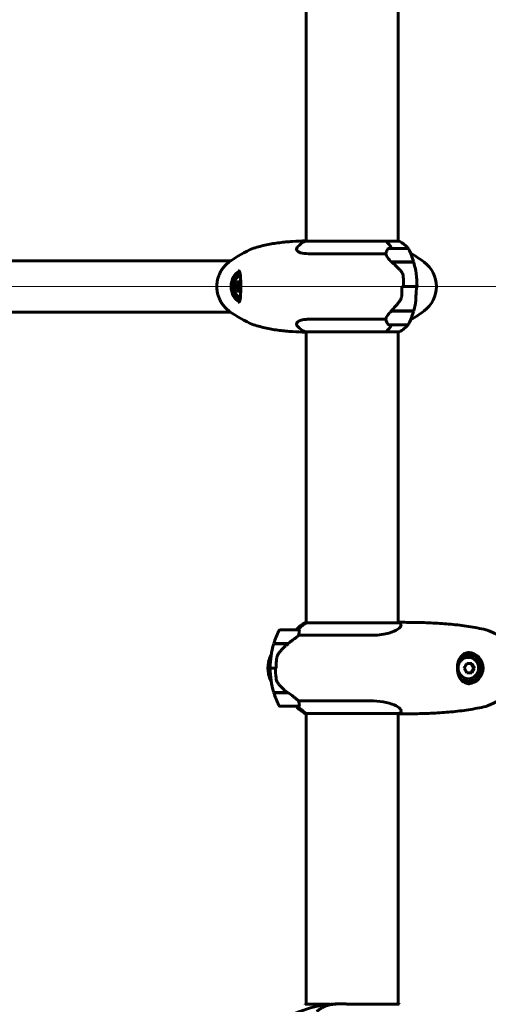
# Model space of a CAD drawing. Units: millimetres. Extents: x 4218 to 11416, y -1386 to 11664.
# Drawn here: x 6992 to 7299, y 9924 to 10570 of the extents above; entities that cross this region are included whole.
import ezdxf

# ---------------------------------------------------------------- set-up
doc = ezdxf.new("R2010")
doc.units = ezdxf.units.MM
doc.header["$LTSCALE"] = 50
doc.layers.add('Widoczne (ISO)', color=7, linetype='Continuous', lineweight=60)
doc.layers.add('Wymiar (ISO)', color=7, linetype='Continuous', lineweight=18, true_color=0x00803f)
doc.styles.add('Tekst etykiety (ISO)', font='tahoma.ttf')
doc.dimstyles.new('Domyślne (ISO)', dxfattribs={"dimscale": 50, "dimtxt": 3.5, "dimasz": 2.5, "dimexe": 3.175, "dimexo": 0, "dimgap": 0.762, "dimtad": 1, "dimtoh": 1, "dimdec": 0, "dimrnd": 1e-08, "dimzin": 0, "dimtxsty": 'Tekst etykiety (ISO)', "dimcen": 0.09, "dimdle": 10, "dimclrd": 256, "dimclre": 256, "dimclrt": 256, "dimadec": 0, "dimazin": 0, "dimtfac": 0.714286, "dimtdec": 0, "dimtmove": 0, "dimatfit": 3, "dimfxl": 0, "dimtolj": 1, "dimtzin": 0, "dimlwd": -1, "dimlwe": -1, "dimarcsym": 0})

# ---------------------------------------------------------------- blocks, each defined once
blk = doc.blocks.new('*D6')
at = {"layer": 'Defpoints', "color": 0, "transparency": 16777216}
for p in [(6447.32, 10394.71), (9744.6, 10394.71), (8429.21, 8894.81)]:
    blk.add_point(p, dxfattribs=at)
at = {"layer": 'Wymiar (ISO)', "transparency": 16777216}
for p, q in [((6447.32, 10394.71), (9903.35, 10394.71)), ((9744.6, 9019.81), (9744.6, 10269.71)), ((8429.21, 8894.81), (9903.35, 8894.81))]:
    blk.add_line(p, q, dxfattribs=at)
for points in [[(9723.76, 10269.71), (9765.43, 10269.71), (9744.6, 10394.71)], [(9723.76, 9019.81), (9765.43, 9019.81), (9744.6, 8894.81)]]:
    blk.add_solid(points, dxfattribs=at)
at = {"layer": 'Wymiar (ISO)', "transparency": 16777216, "insert": (9524.33, 9644.76), "char_height": 175, "attachment_point": 2, "rotation": 90, "style": 'Tekst etykiety (ISO)'}
blk.add_mtext('\\A1;1500', dxfattribs=at)

msp = doc.modelspace()

# ---------------------------------------------------------------- linework, layer by layer
at = {"layer": 'Widoczne (ISO)'}
for p, q in [((7179.48, 11198.63), (7179.48, 10424.43)), ((7239.78, 11198.63), (7239.78, 10424.43)), ((7231.34, 10424.43), (7178.93, 10424.43)), ((7240.33, 10424.43), (7231.34, 10424.43)), ((7245.79, 10419.71), (7233.79, 10419.71)), ((7181.05, 10416.19), (7231.71, 10416.19)), ((7248.01, 10416.19), (7248.29, 10416.19)), ((7130, 10411.56), (6572.96, 10411.56)), ((7235.36, 10410.91), (7249.9, 10410.91)), ((7235.52, 10410.77), (7235.52, 10410.91)), ((7235.59, 10410.71), (7249.96, 10410.71)), ((7235.75, 10410.91), (7235.75, 10410.71)), ((7236.17, 10410.91), (7236.17, 10410.71)), ((7236.98, 10410.71), (7236.98, 10410.91)), ((7237.13, 10410.91), (7237.13, 10410.71)), ((7237.92, 10410.91), (7237.92, 10410.71)), ((7238.93, 10410.71), (7238.93, 10410.91)), ((7238.98, 10410.91), (7238.98, 10410.71)), ((7239.98, 10410.91), (7239.98, 10410.71)), ((7239.99, 10410.91), (7239.99, 10410.71)), ((7241.03, 10410.71), (7241.03, 10410.91)), ((7241.9, 10410.91), (7241.9, 10410.71)), ((7242.02, 10410.91), (7242.02, 10410.71)), ((7242.91, 10410.71), (7242.91, 10410.91)), ((7243.46, 10410.91), (7243.46, 10410.71)), ((7243.67, 10410.91), (7243.67, 10410.71)), ((7244.26, 10410.71), (7244.26, 10410.91)), ((7244.38, 10410.91), (7244.38, 10410.71)), ((7244.65, 10410.91), (7244.65, 10410.71)), ((7244.82, 10410.71), (7244.82, 10410.91)), ((7132.68, 10394.71), (7134.43, 10394.71)), ((7136.35, 10397.71), (7133.9, 10397.71)), ((7135.66, 10397.71), (7134.43, 10394.71)), ((7134.43, 10394.71), (7135.66, 10391.71)), ((7243.37, 10394.71), (7242.14, 10394.71)), ((7251.76, 10394.71), (7243.37, 10394.71)), ((7243.37, 10394.71), (7251.76, 10394.71)), ((7251.76, 10394.71), (7252.98, 10394.71)), ((7133.9, 10391.71), (7136.35, 10391.71)), ((7130, 10377.86), (6572.96, 10377.86)), ((7231.71, 10373.22), (7181.05, 10373.22)), ((7235.36, 10378.51), (7234.6, 10378.51)), ((7234.79, 10378.51), (7234.79, 10378.55)), ((7249.96, 10378.71), (7234.95, 10378.71)), ((7235.05, 10378.71), (7235.05, 10378.51)), ((7249.9, 10378.51), (7235.36, 10378.51)), ((7235.52, 10378.51), (7235.52, 10378.71)), ((7235.75, 10378.71), (7235.75, 10378.51)), ((7236.17, 10378.71), (7236.17, 10378.51)), ((7236.98, 10378.51), (7236.98, 10378.71)), ((7237.13, 10378.71), (7237.13, 10378.51)), ((7237.92, 10378.71), (7237.92, 10378.51)), ((7238.93, 10378.51), (7238.93, 10378.71)), ((7238.98, 10378.71), (7238.98, 10378.51)), ((7239.98, 10378.71), (7239.98, 10378.51)), ((7239.99, 10378.71), (7239.99, 10378.51)), ((7241.03, 10378.51), (7241.03, 10378.71)), ((7241.9, 10378.71), (7241.9, 10378.51)), ((7242.02, 10378.71), (7242.02, 10378.51)), ((7242.91, 10378.51), (7242.91, 10378.71)), ((7243.46, 10378.71), (7243.46, 10378.51)), ((7243.67, 10378.71), (7243.67, 10378.51)), ((7244.26, 10378.51), (7244.26, 10378.71)), ((7244.38, 10378.71), (7244.38, 10378.51)), ((7244.65, 10378.71), (7244.65, 10378.51)), ((7244.82, 10378.51), (7244.82, 10378.71)), ((7248.29, 10373.22), (7248.01, 10373.22)), ((7233.79, 10369.71), (7245.79, 10369.71)), ((7178.93, 10364.98), (7231.34, 10364.98)), ((7179.48, 10364.98), (7179.48, 10174.43)), ((7231.34, 10364.98), (7240.33, 10364.98)), ((7239.78, 10364.98), (7239.78, 10174.43)), ((7179.97, 10174.43), (7178.93, 10174.43)), ((7240.33, 10174.43), (7179.97, 10174.43)), ((7174.43, 10169.71), (7162.43, 10169.71)), ((7158.26, 10160.71), (7167.82, 10160.71)), ((7158.32, 10160.91), (7167.72, 10160.91)), ((7167.72, 10160.91), (7168.13, 10160.91)), ((7174.63, 10166.19), (7221.36, 10166.19)), ((7288.07, 10147.71), (7284.72, 10147.71)), ((7285.52, 10153.46), (7285.78, 10153.46)), ((7289.1, 10144.71), (7287.43, 10147.71)), ((7155.93, 10144.71), (7155.82, 10144.71)), ((7155.93, 10144.71), (7159.34, 10144.71)), ((7159.34, 10144.71), (7155.93, 10144.71)), ((7159.34, 10144.71), (7159.79, 10144.71)), ((7284.72, 10141.71), (7288.07, 10141.71)), ((7287.43, 10141.71), (7289.1, 10144.71)), ((7289.74, 10144.71), (7289.1, 10144.71)), ((7285.52, 10135.96), (7285.78, 10135.96)), ((7167.44, 10128.71), (7158.26, 10128.71)), ((7167.72, 10128.51), (7158.32, 10128.51)), ((7221.36, 10123.22), (7174.63, 10123.22)), ((7162.43, 10119.71), (7174.43, 10119.71)), ((7178.93, 10114.98), (7179.97, 10114.98)), ((7179.48, 10114.98), (7179.48, 9924.43)), ((7179.97, 10114.98), (7240.33, 10114.98)), ((7239.78, 10114.98), (7239.78, 9924.43)), ((7194.99, 9924.43), (7178.93, 9924.43)), ((7240.33, 9924.43), (7208.78, 9924.43))]:
    msp.add_line(p, q, dxfattribs=at)
for centre, radius, start, end in [((7170.85, 10354.71), 70, 111.70861, 126.8699), ((7185.72, 10410), 16, 115.98281, 137.24459), ((7178.93, 10423.93), 0.5, 90, 115.98281), ((7283.4, 10394.71), 56.11, 154.18518, 155.46881), ((7233.79, 10418.71), 1, 90, 154.18518), ((7240.33, 10423.93), 0.5, 64.01719, 90), ((7233.54, 10410), 16, 36.32904, 64.01719), ((7245.79, 10418.71), 1, 25.81482, 90), ((7196.17, 10394.71), 56.11, 16.78014, 25.81482), ((7233.54, 10410), 16, 22.78424, 34.42275), ((7214.83, 10354.71), 70, 53.1301, 61.44426), ((7140.85, 10394.71), 20, 126.8699, 146.29647), ((7196.17, 10394.71), 56.11, 10.21203, 16.56696), ((7244.83, 10394.71), 20, 306.8699, 53.1301), ((7141.51, 10394.71), 9.67, 167.24413, 192.75587), ((7140.85, 10394.71), 20, 213.70353, 233.1301), ((7196.17, 10394.71), 56.11, 343.43304, 347.62905), ((7170.85, 10434.71), 70, 233.1301, 248.29139), ((7196.17, 10394.71), 56.11, 334.18518, 343.21986), ((7233.54, 10379.42), 16, 325.57725, 337.21576), ((7214.83, 10434.71), 70, 298.55574, 306.8699), ((7185.72, 10379.42), 16, 222.75541, 244.01719), ((7283.4, 10394.71), 56.11, 204.53119, 205.81482), ((7233.79, 10370.71), 1, 205.81482, 270), ((7233.54, 10379.42), 16, 295.98281, 323.67096), ((7245.79, 10370.71), 1, 270, 334.18518), ((7178.93, 10365.48), 0.5, 244.01719, 270), ((7240.33, 10365.48), 0.5, 270, 295.98281), ((7185.72, 10160), 16, 115.98281, 142.62928), ((7178.93, 10173.93), 0.5, 90, 115.98281), ((7240.33, 10173.93), 0.5, 64.01719, 90), ((7233.54, 10160), 16, 63.74352, 64.01719), ((7212.04, 10144.71), 56.11, 154.18518, 163.21986), ((7162.43, 10168.71), 1, 90, 154.18518), ((7174.43, 10168.71), 1, 75.55004, 90), ((7271.75, 10104.71), 70, 56.89565, 67.20043), ((7212.04, 10144.71), 56.11, 163.43304, 180), ((7204.43, 10104.71), 70, 126.59619, 126.8699), ((7174.43, 10144.71), 20, 152.42136, 177.03777), ((7174.43, 10144.71), 20, 182.96223, 207.57864), ((7212.04, 10144.71), 56.11, 180, 196.56696), ((7212.04, 10144.71), 56.11, 196.78014, 205.81482), ((7204.43, 10184.71), 70, 233.1301, 233.40381), ((7271.75, 10184.71), 70, 292.79957, 303.10435), ((7162.43, 10120.71), 1, 205.81482, 270), ((7185.72, 10129.42), 16, 217.37072, 244.01719), ((7174.43, 10120.71), 1, 270, 284.44996), ((7178.93, 10115.48), 0.5, 244.01719, 270), ((7240.33, 10115.48), 0.5, 270, 295.98281), ((7233.54, 10129.42), 16, 295.98281, 296.25648), ((7201.22, 9854.71), 70, 90.05042, 125.69417), ((7178.93, 9923.93), 0.5, 90, 115.98281), ((7201.2, 9924.21), 0.5, 80.91162, 90.01691), ((7202.17, 9924.21), 0.5, 89.98323, 90.01684), ((7240.33, 9923.93), 0.5, 64.01719, 90)]:
    msp.add_arc(centre, radius, start, end, dxfattribs=at)
for centre, major_axis, ratio, start_param, end_param in [((7231.34, 10423.93), (0, 0.5), 0.707107, 5.8297, 6.283185), ((7231.34, 10423.93), (0, 0.5), 0.707107, 5.8297, 6.283185), ((7226.53, 10410), (0, -16), 0.707107, 2.223038, 2.688107), ((7226.53, 10410), (0, -16), 0.707107, 2.223038, 2.688107), ((7137.5, 10394.71), (0, 10.25), 0.707107, 0.257078, 2.884511), ((7136.8, 10394.71), (0, 8.75), 0.707107, 0.103941, 3.037657), ((7136.8, 10394.71), (0, 7), 0.707107, 0.08032, 1.260952), ((7136.8, 10394.71), (0, -7), 0.707107, 5.022234, 6.202863), ((7139.67, 10396.21), (5.81, 7.12), 0.612372, 1.844825, 2.224062), ((7139.67, 10393.21), (-5.81, 7.12), 0.612372, 0.91753, 1.296767), ((7143.35, 10396.21), (5.81, -7.12), 0.612372, 4.059123, 4.150768), ((7143.35, 10393.21), (-5.81, -7.12), 0.612372, 5.27401, 5.365655), ((7244.2, 10379.38), (-12.68, -7.36), 0.336637, 5.313061, 5.340802), ((7226.53, 10379.42), (0, 16), 0.707107, 3.595078, 4.060147), ((7226.53, 10379.42), (0, 16), 0.707107, 3.595078, 4.060147), ((7231.34, 10365.48), (0, -0.5), 0.707107, 0, 0.453486), ((7231.34, 10365.48), (0, -0.5), 0.707107, 0, 0.453486), ((7186.53, 10160), (0, -16), 0.965926, 3.595078, 4.060147), ((7186.53, 10160), (0, -16), 0.965926, 3.595078, 4.060147), ((7179.97, 10173.93), (0, 0.5), 0.965926, 0, 0.453486), ((7179.97, 10173.93), (0, 0.5), 0.965926, 0, 0.453486), ((7165.47, 10160.26), (12.29, 8.75), 0.066798, 4.857639, 4.879931), ((7285.78, 10144.71), (0, -8.75), 0.965926, 5.595182, 10.112773), ((7285.52, 10144.71), (0, -10.25), 0.965926, 0.050202, 3.091338), ((7285.52, 10144.71), (0, 8.75), 0.965926, 0, 0.605593), ((7285.52, 10144.71), (0, 9.25), 0.965926, 0.363508, 0.433732), ((7281.66, 10155.22), (0, -2), 0.965926, 0.363508, 0.772844), ((7281.55, 10146.21), (4.71, 7.89), 0.224144, 4.655952, 5.035189), ((7286.57, 10146.21), (4.71, -7.89), 0.224144, 1.247996, 1.627233), ((7281.55, 10143.21), (-4.71, 7.89), 0.224144, 4.389589, 4.768826), ((7286.57, 10143.21), (-4.71, -7.89), 0.224144, 1.514359, 1.893596), ((7285.52, 10144.71), (0, -8.75), 0.965926, 5.677561, 6.283185), ((7285.52, 10144.71), (0, -9.25), 0.965926, 5.849454, 5.919677), ((7281.66, 10134.19), (0, 2), 0.965926, 5.510341, 5.919677), ((7186.53, 10129.42), (0, 16), 0.965926, 2.223038, 2.688107), ((7186.53, 10129.42), (0, 16), 0.965926, 2.223038, 2.688107), ((7179.97, 10115.48), (0, -0.5), 0.965926, 5.8297, 6.283185), ((7179.97, 10115.48), (0, -0.5), 0.965926, 5.8297, 6.283185)]:
    msp.add_ellipse(centre, major_axis=major_axis, ratio=ratio, start_param=start_param, end_param=end_param, dxfattribs=at)
msp.add_ellipse((7285.78, 10144.71), major_axis=(0, -7), ratio=0.965926, dxfattribs=at)
for points, knots in [([(7145.09, 10419.79), (7145.08, 10419.79), (7145.07, 10419.79), (7145.05, 10419.78), (7145.05, 10419.78), (7145.03, 10419.77), (7145.02, 10419.77), (7145, 10419.76), (7144.99, 10419.76), (7144.97, 10419.75), (7144.96, 10419.75), (7144.95, 10419.74)], [7.40111964, 7.40111964, 7.40111964, 7.40111964, 7.40424979, 7.40424979, 7.40737994, 7.40737994, 7.41051009, 7.41051009, 7.41364024, 7.41364024, 7.41677039, 7.41677039, 7.41677039, 7.41677039]), ([(7145.09, 10419.79), (7146.48, 10420.24), (7147.88, 10420.64), (7150.68, 10421.38), (7152.08, 10421.71), (7154.89, 10422.3), (7156.31, 10422.57), (7159.13, 10423.04), (7160.55, 10423.25), (7163.39, 10423.61), (7164.81, 10423.77), (7167.65, 10424.03), (7169.08, 10424.15), (7173.35, 10424.43), (7176.2, 10424.55), (7179.19, 10424.62), (7179.33, 10424.62), (7179.48, 10424.62)], [-6.00519, -6.00519, -6.00519, -6.00519, -5.404671, -5.404671, -4.804152, -4.804152, -4.203633, -4.203633, -3.603114, -3.603114, -3.002595, -3.002595, -2.402076, -2.402076, -1.201038, -1.201038, -1.140216, -1.140216, -1.140216, -1.140216]), ([(7181.05, 10416.19), (7178.9, 10416.19), (7177.12, 10416.41), (7174.31, 10417.3), (7173.43, 10418.01), (7173.09, 10419.48), (7173.34, 10420.18), (7173.97, 10420.86)], [0.155968, 0.155968, 0.155968, 0.155968, 1.115261, 1.115261, 2.198537, 2.198537, 3.024684, 3.024684, 3.024684, 3.024684]), ([(7231.71, 10416.19), (7231.86, 10416.7), (7232.01, 10417.17), (7232.24, 10417.75), (7232.29, 10417.88), (7232.35, 10418)], [0.0001663, 0.0001663, 0.0001663, 0.0001663, 0.190884, 0.190884, 0.2492772, 0.2492772, 0.2492772, 0.2492772]), ([(7235.59, 10410.71), (7234.53, 10411.63), (7233.64, 10412.56), (7232.6, 10413.92), (7232.31, 10414.38), (7231.85, 10415.32), (7231.72, 10415.78), (7231.71, 10416.19)], [0, 0, 0, 0, 0.481827, 0.481827, 0.74882, 0.74882, 1.050013, 1.050013, 1.050013, 1.050013]), ([(7124.21, 10405.8), (7123.78, 10405.17), (7123.4, 10404.5), (7122.7, 10403.12), (7122.38, 10402.4), (7121.85, 10400.92), (7121.63, 10400.17), (7121.27, 10398.65), (7121.13, 10397.86), (7120.95, 10396.29), (7120.9, 10395.49), (7120.9, 10393.9), (7120.95, 10393.11), (7121.13, 10391.55), (7121.27, 10390.76), (7121.63, 10389.23), (7121.86, 10388.47), (7122.39, 10387), (7122.7, 10386.29), (7123.4, 10384.91), (7123.78, 10384.25), (7124.21, 10383.61)], [0.694071, 0.694071, 0.694071, 0.694071, 0.919083, 0.919083, 1.144095, 1.144095, 1.369107, 1.369107, 1.59412, 1.59412, 1.819132, 1.819132, 2.044144, 2.044144, 2.269157, 2.269157, 2.494169, 2.494169, 2.719181, 2.719181, 2.944194, 2.944194, 2.944194, 2.944194]), ([(7241.29, 10405.14), (7240.82, 10405.65), (7240.34, 10406.16), (7238.34, 10408.22), (7236.88, 10409.58), (7235.59, 10410.71)], [0.5724832, 0.5724832, 0.5724832, 0.5724832, 0.6422282, 0.6422282, 0.8608733, 0.8608733, 0.8608733, 0.8608733]), ([(7134.96, 10404.96), (7135.12, 10404.96), (7135.24, 10404.93), (7135.44, 10404.83), (7135.52, 10404.77), (7135.67, 10404.62), (7135.73, 10404.54), (7135.89, 10404.26), (7135.98, 10404.03), (7136.15, 10403.47), (7136.22, 10403.13), (7136.33, 10402.37), (7136.38, 10401.94), (7136.45, 10401.04), (7136.48, 10400.56), (7136.51, 10399.59), (7136.53, 10399.12), (7136.55, 10398.18), (7136.55, 10397.72), (7136.56, 10396.81), (7136.57, 10396.37), (7136.57, 10395.51), (7136.57, 10395.09), (7136.57, 10394.26), (7136.57, 10393.84), (7136.57, 10393.01), (7136.56, 10392.6), (7136.56, 10391.77), (7136.55, 10391.36), (7136.53, 10390.52), (7136.52, 10390.1), (7136.49, 10389.25), (7136.47, 10388.83), (7136.42, 10387.99), (7136.39, 10387.58), (7136.3, 10386.8), (7136.25, 10386.43), (7136.11, 10385.78), (7136.02, 10385.49), (7135.83, 10385.04), (7135.73, 10384.87), (7135.53, 10384.65), (7135.44, 10384.58), (7135.23, 10384.48), (7135.12, 10384.46), (7134.96, 10384.46)], [-0.037822, -0.037822, -0.037822, -0.037822, 0.138634, 0.138634, 0.291789, 0.291789, 0.406443, 0.406443, 0.608954, 0.608954, 0.811895, 0.811895, 1.015213, 1.015213, 1.203008, 1.203008, 1.366026, 1.366026, 1.509856, 1.509856, 1.638511, 1.638511, 1.759766, 1.759766, 1.878809, 1.878809, 1.999911, 1.999911, 2.129532, 2.129532, 2.270686, 2.270686, 2.429369, 2.429369, 2.608696, 2.608696, 2.806563, 2.806563, 3.012567, 3.012567, 3.211912, 3.211912, 3.3815, 3.3815, 3.551088, 3.551088, 3.551088, 3.551088]), ([(7241.29, 10405.14), (7241.79, 10404.59), (7242.23, 10403.98), (7242.89, 10402.62), (7243.08, 10401.89), (7243.14, 10401.11)], [0, 0, 0, 0, 0.2223532, 0.2223532, 0.4551306, 0.4551306, 0.4551306, 0.4551306]), ([(7251.4, 10404.66), (7251.4, 10404.62), (7251.41, 10404.58), (7251.42, 10404.51), (7251.43, 10404.48), (7251.44, 10404.4), (7251.45, 10404.37), (7251.46, 10404.3), (7251.46, 10404.26), (7251.47, 10404.19), (7251.48, 10404.15), (7251.48, 10404.11)], [0.80468784, 0.80468784, 0.80468784, 0.80468784, 0.81887373, 0.81887373, 0.83305963, 0.83305963, 0.84724552, 0.84724552, 0.86143142, 0.86143142, 0.87561731, 0.87561731, 0.87561731, 0.87561731]), ([(7251.48, 10404.11), (7251.51, 10403.9), (7251.54, 10403.67), (7251.6, 10403.2), (7251.62, 10402.96), (7251.67, 10402.46), (7251.7, 10402.2), (7251.75, 10401.67), (7251.77, 10401.4), (7251.82, 10400.85), (7251.85, 10400.57), (7251.87, 10400.3)], [0, 0, 0, 0, 0.0831461, 0.0831461, 0.1662923, 0.1662923, 0.2494384, 0.2494384, 0.3325845, 0.3325845, 0.4157306, 0.4157306, 0.4157306, 0.4157306]), ([(7251.87, 10400.3), (7251.91, 10399.93), (7251.94, 10399.56), (7251.99, 10398.81), (7252.02, 10398.44), (7252.06, 10397.7), (7252.08, 10397.32), (7252.1, 10396.58), (7252.11, 10396.2), (7252.13, 10395.45), (7252.13, 10395.08), (7252.13, 10394.71)], [-1.2620829, -1.2620829, -1.2620829, -1.2620829, -1.1493558, -1.1493558, -1.0366287, -1.0366287, -0.9239015, -0.9239015, -0.8111744, -0.8111744, -0.6984473, -0.6984473, -0.6984473, -0.6984473]), ([(7242.13, 10389.04), (7242.15, 10389.42), (7242.17, 10389.79), (7242.2, 10390.55), (7242.22, 10390.92), (7242.24, 10391.68), (7242.25, 10392.06), (7242.27, 10392.81), (7242.28, 10393.19), (7242.29, 10393.95), (7242.29, 10394.33), (7242.29, 10394.71)], [-1.2620829, -1.2620829, -1.2620829, -1.2620829, -1.1493558, -1.1493558, -1.0366287, -1.0366287, -0.9239015, -0.9239015, -0.8111744, -0.8111744, -0.6984473, -0.6984473, -0.6984473, -0.6984473]), ([(7240.61, 10384.93), (7240.79, 10385.16), (7240.95, 10385.41), (7241.26, 10385.92), (7241.39, 10386.18), (7241.63, 10386.73), (7241.74, 10387.01), (7241.91, 10387.58), (7241.97, 10387.87), (7242.08, 10388.45), (7242.11, 10388.75), (7242.13, 10389.04)], [0, 0, 0, 0, 0.0831461, 0.0831461, 0.1662923, 0.1662923, 0.2494384, 0.2494384, 0.3325845, 0.3325845, 0.4157306, 0.4157306, 0.4157306, 0.4157306]), ([(7251.21, 10384.28), (7251.25, 10384.82), (7251.26, 10385.43), (7251.32, 10386.8), (7251.37, 10387.53), (7251.45, 10388.3)], [0, 0, 0, 0, 0.2223532, 0.2223532, 0.4551306, 0.4551306, 0.4551306, 0.4551306]), ([(7234.99, 10378.74), (7235.36, 10379.08), (7235.73, 10379.44), (7236.49, 10380.2), (7236.87, 10380.59), (7237.64, 10381.39), (7238.02, 10381.81), (7238.78, 10382.66), (7239.16, 10383.1), (7239.9, 10384), (7240.26, 10384.46), (7240.61, 10384.93)], [0, 0, 0, 0, 0.1751235, 0.1751235, 0.3502469, 0.3502469, 0.5253704, 0.5253704, 0.7004938, 0.7004938, 0.8756173, 0.8756173, 0.8756173, 0.8756173]), ([(7251.21, 10384.28), (7251.17, 10383.76), (7251.1, 10383.25), (7250.99, 10382.73), (7250.99, 10382.71), (7250.98, 10382.69)], [0.57248324, 0.57248324, 0.57248324, 0.57248324, 0.64222819, 0.64222819, 0.64545031, 0.64545031, 0.64545031, 0.64545031]), ([(7173.97, 10368.55), (7173.52, 10369.04), (7173.28, 10369.51), (7173.08, 10370.87), (7173.68, 10371.69), (7175.73, 10372.61), (7176.72, 10372.87), (7178.84, 10373.16), (7179.89, 10373.22), (7181.05, 10373.22)], [2.77524, 2.77524, 2.77524, 2.77524, 3.44936, 3.44936, 4.840595, 4.840595, 5.656639, 5.656639, 6.296646, 6.296646, 6.296646, 6.296646]), ([(7231.71, 10373.22), (7231.72, 10373.42), (7231.75, 10373.62), (7232, 10374.57), (7232.5, 10375.4), (7233.79, 10377), (7234.52, 10377.75), (7235.36, 10378.51)], [-2.553905, -2.553905, -2.553905, -2.553905, -2.410923, -2.410923, -1.933986, -1.933986, -1.54469, -1.54469, -1.54469, -1.54469]), ([(7232.35, 10371.41), (7232.35, 10371.42), (7232.34, 10371.43), (7232.1, 10371.97), (7231.9, 10372.57), (7231.71, 10373.22)], [0.1980922, 0.1980922, 0.1980922, 0.1980922, 0.2028161, 0.2028161, 0.4461333, 0.4461333, 0.4461333, 0.4461333]), ([(7144.95, 10369.67), (7144.96, 10369.67), (7144.97, 10369.66), (7144.99, 10369.66), (7145, 10369.65), (7145.02, 10369.65), (7145.03, 10369.64), (7145.05, 10369.64), (7145.05, 10369.63), (7145.07, 10369.63), (7145.08, 10369.62), (7145.09, 10369.62)], [1.81919587, 1.81919587, 1.81919587, 1.81919587, 1.82232603, 1.82232603, 1.82545618, 1.82545618, 1.82858633, 1.82858633, 1.83171648, 1.83171648, 1.83484663, 1.83484663, 1.83484663, 1.83484663]), ([(7179.48, 10364.79), (7179.33, 10364.79), (7179.19, 10364.8), (7176.2, 10364.87), (7173.35, 10364.98), (7169.08, 10365.27), (7167.65, 10365.38), (7164.81, 10365.65), (7163.39, 10365.8), (7160.55, 10366.17), (7159.13, 10366.37), (7156.31, 10366.85), (7154.89, 10367.11), (7152.08, 10367.71), (7150.68, 10368.04), (7147.88, 10368.77), (7146.48, 10369.18), (7145.09, 10369.62)], [-4.864973, -4.864973, -4.864973, -4.864973, -4.804152, -4.804152, -3.603114, -3.603114, -3.002595, -3.002595, -2.402076, -2.402076, -1.801557, -1.801557, -1.201038, -1.201038, -0.600519, -0.600519, 0, 0, 0, 0]), ([(7240.62, 10174.34), (7240.95, 10174.18), (7241.22, 10173.96), (7241.69, 10173.32), (7241.76, 10172.84), (7241.22, 10171.35), (7240.1, 10170.34), (7236.76, 10168.55), (7234.43, 10167.73), (7229.9, 10166.8), (7228.07, 10166.54), (7224.59, 10166.26), (7223, 10166.19), (7221.36, 10166.19)], [0.814253, 0.814253, 0.814253, 0.814253, 1.335665, 1.335665, 2.108644, 2.108644, 3.44936, 3.44936, 4.840595, 4.840595, 5.656639, 5.656639, 6.296646, 6.296646, 6.296646, 6.296646]), ([(7239.78, 10174.71), (7243.52, 10174.71), (7247.28, 10174.68), (7254.93, 10174.55), (7258.82, 10174.43), (7264.65, 10174.15), (7266.59, 10174.04), (7270.47, 10173.77), (7272.4, 10173.61), (7276.27, 10173.25), (7278.2, 10173.04), (7282.06, 10172.57), (7283.98, 10172.31), (7287.82, 10171.71), (7289.73, 10171.38), (7293.54, 10170.65), (7295.44, 10170.25), (7297.33, 10169.8)], [-5.96685, -5.96685, -5.96685, -5.96685, -4.804152, -4.804152, -3.603114, -3.603114, -3.002595, -3.002595, -2.402076, -2.402076, -1.801557, -1.801557, -1.201038, -1.201038, -0.600519, -0.600519, 0, 0, 0, 0]), ([(7175, 10169.14), (7174.98, 10168.81), (7174.93, 10168.42), (7174.79, 10167.44), (7174.71, 10166.84), (7174.63, 10166.19)], [0, 0, 0, 0, 0.2028161, 0.2028161, 0.4461333, 0.4461333, 0.4461333, 0.4461333]), ([(7174.68, 10169.68), (7174.73, 10169.66), (7174.77, 10169.65), (7174.88, 10169.58), (7174.93, 10169.53), (7174.99, 10169.37), (7175.01, 10169.27), (7175, 10169.14)], [0.180545, 0.180545, 0.180545, 0.180545, 0.2434802, 0.2434802, 0.344433, 0.344433, 0.4329441, 0.4329441, 0.4329441, 0.4329441]), ([(7298.88, 10169.24), (7298.78, 10169.28), (7298.68, 10169.32), (7298.49, 10169.4), (7298.39, 10169.44), (7298.19, 10169.52), (7298.09, 10169.56), (7297.89, 10169.63), (7297.78, 10169.67), (7297.57, 10169.74), (7297.46, 10169.77), (7297.33, 10169.8)], [1.6737081, 1.6737081, 1.6737081, 1.6737081, 1.7059358, 1.7059358, 1.7381635, 1.7381635, 1.7703912, 1.7703912, 1.8026189, 1.8026189, 1.8348466, 1.8348466, 1.8348466, 1.8348466]), ([(7167.83, 10160.71), (7167.35, 10160.37), (7166.89, 10160), (7165.97, 10159.25), (7165.52, 10158.85), (7164.64, 10158.04), (7164.22, 10157.62), (7163.41, 10156.76), (7163.01, 10156.32), (7162.26, 10155.41), (7161.9, 10154.95), (7161.56, 10154.48)], [0, 0, 0, 0, 0.1751235, 0.1751235, 0.3502469, 0.3502469, 0.5253704, 0.5253704, 0.7004938, 0.7004938, 0.8756173, 0.8756173, 0.8756173, 0.8756173]), ([(7174.63, 10166.19), (7174.42, 10166), (7174.17, 10165.79), (7173.04, 10164.85), (7171.96, 10164.01), (7169.81, 10162.41), (7168.78, 10161.66), (7167.72, 10160.91)], [-2.553905, -2.553905, -2.553905, -2.553905, -2.410923, -2.410923, -1.933986, -1.933986, -1.54469, -1.54469, -1.54469, -1.54469]), ([(7161.56, 10154.48), (7161.39, 10154.24), (7161.23, 10154), (7160.94, 10153.49), (7160.81, 10153.23), (7160.58, 10152.68), (7160.47, 10152.41), (7160.3, 10151.84), (7160.23, 10151.56), (7160.12, 10150.98), (7160.07, 10150.68), (7160.05, 10150.39)], [0, 0, 0, 0, 0.0831461, 0.0831461, 0.1662923, 0.1662923, 0.2494384, 0.2494384, 0.3325845, 0.3325845, 0.4157306, 0.4157306, 0.4157306, 0.4157306]), ([(7286.45, 10134.46), (7286.02, 10134.46), (7285.6, 10134.5), (7284.75, 10134.65), (7284.31, 10134.78), (7283.42, 10135.14), (7282.98, 10135.38), (7282.34, 10135.83), (7282.13, 10136), (7281.71, 10136.36), (7281.51, 10136.56), (7280.95, 10137.17), (7280.61, 10137.62), (7280.04, 10138.56), (7279.79, 10139.04), (7279.39, 10139.99), (7279.23, 10140.45), (7278.98, 10141.35), (7278.87, 10141.79), (7278.72, 10142.65), (7278.67, 10143.07), (7278.6, 10143.89), (7278.58, 10144.29), (7278.58, 10145.08), (7278.6, 10145.47), (7278.66, 10146.26), (7278.71, 10146.65), (7278.84, 10147.43), (7278.92, 10147.83), (7279.13, 10148.62), (7279.26, 10149.03), (7279.56, 10149.84), (7279.73, 10150.24), (7280.15, 10151.06), (7280.4, 10151.46), (7280.97, 10152.26), (7281.3, 10152.65), (7282.04, 10153.37), (7282.47, 10153.7), (7283.15, 10154.12), (7283.39, 10154.24), (7284.05, 10154.55), (7284.5, 10154.7), (7285.44, 10154.9), (7285.94, 10154.96), (7286.45, 10154.96)], [-0.037822, -0.037822, -0.037822, -0.037822, 0.132493, 0.132493, 0.326387, 0.326387, 0.548776, 0.548776, 0.667801, 0.667801, 0.784854, 0.784854, 1.009133, 1.009133, 1.203915, 1.203915, 1.367245, 1.367245, 1.509347, 1.509347, 1.635695, 1.635695, 1.754389, 1.754389, 1.870749, 1.870749, 1.988861, 1.988861, 2.11503, 2.11503, 2.252862, 2.252862, 2.408613, 2.408613, 2.588214, 2.588214, 2.794722, 2.794722, 3.026596, 3.026596, 3.144598, 3.144598, 3.347843, 3.347843, 3.551088, 3.551088, 3.551088, 3.551088]), ([(7160.05, 10150.39), (7160.01, 10150.02), (7159.98, 10149.64), (7159.92, 10148.88), (7159.89, 10148.5), (7159.85, 10147.75), (7159.83, 10147.37), (7159.8, 10146.61), (7159.79, 10146.23), (7159.78, 10145.47), (7159.77, 10145.09), (7159.77, 10144.71)], [-1.2620829, -1.2620829, -1.2620829, -1.2620829, -1.1493558, -1.1493558, -1.0366287, -1.0366287, -0.9239015, -0.9239015, -0.8111744, -0.8111744, -0.6984473, -0.6984473, -0.6984473, -0.6984473]), ([(7154.45, 10145.74), (7154.44, 10145.4), (7154.43, 10145.05), (7154.43, 10144.71), (7154.43, 10144.36), (7154.44, 10144.02), (7154.45, 10143.67)], [-7.6217105, -7.6217105, -7.6217105, -7.6217105, -7.5700786, -7.5700786, -7.5700786, -7.5184477, -7.5184477, -7.5184477, -7.5184477]), ([(7161.41, 10134.28), (7160.96, 10134.82), (7160.58, 10135.43), (7159.98, 10136.8), (7159.78, 10137.53), (7159.7, 10138.3)], [0, 0, 0, 0, 0.2223532, 0.2223532, 0.4551306, 0.4551306, 0.4551306, 0.4551306]), ([(7161.41, 10134.28), (7161.84, 10133.76), (7162.29, 10133.25), (7164.25, 10131.19), (7165.84, 10129.84), (7167.44, 10128.71)], [0.5724832, 0.5724832, 0.5724832, 0.5724832, 0.6422282, 0.6422282, 0.8608733, 0.8608733, 0.8608733, 0.8608733]), ([(7167.44, 10128.71), (7168.74, 10127.78), (7170.02, 10126.85), (7171.82, 10125.5), (7172.43, 10125.03), (7173.61, 10124.09), (7174.17, 10123.63), (7174.63, 10123.22)], [0, 0, 0, 0, 0.481827, 0.481827, 0.74882, 0.74882, 1.050013, 1.050013, 1.050013, 1.050013]), ([(7174.63, 10123.22), (7174.69, 10122.72), (7174.75, 10122.24), (7174.9, 10121.21), (7174.97, 10120.69), (7175, 10120.27)], [0.0001663, 0.0001663, 0.0001663, 0.0001663, 0.190884, 0.190884, 0.4484016, 0.4484016, 0.4484016, 0.4484016]), ([(7221.36, 10123.22), (7224.4, 10123.22), (7227.28, 10123), (7232.78, 10122.11), (7235.27, 10121.4), (7239.09, 10119.74), (7240.38, 10118.83), (7241.7, 10117.17), (7241.81, 10116.46), (7241.35, 10115.55), (7241.02, 10115.27), (7240.62, 10115.07)], [0.155968, 0.155968, 0.155968, 0.155968, 1.115261, 1.115261, 2.198537, 2.198537, 3.266815, 3.266815, 4.24236, 4.24236, 4.861488, 4.861488, 4.861488, 4.861488]), ([(7175, 10120.27), (7175.01, 10120.17), (7175, 10120.02), (7174.87, 10119.81), (7174.78, 10119.76), (7174.68, 10119.74)], [0, 0, 0, 0, 0.0649331, 0.0649331, 0.1196351, 0.1196351, 0.1196351, 0.1196351]), ([(7297.33, 10119.61), (7295.44, 10119.17), (7293.54, 10118.76), (7289.73, 10118.03), (7287.82, 10117.7), (7283.98, 10117.11), (7282.06, 10116.84), (7278.2, 10116.37), (7276.27, 10116.16), (7272.4, 10115.8), (7270.47, 10115.65), (7266.59, 10115.38), (7264.65, 10115.27), (7258.82, 10114.98), (7254.93, 10114.87), (7247.28, 10114.73), (7243.52, 10114.71), (7239.78, 10114.71)], [-6.00519, -6.00519, -6.00519, -6.00519, -5.404671, -5.404671, -4.804152, -4.804152, -4.203633, -4.203633, -3.603114, -3.603114, -3.002595, -3.002595, -2.402076, -2.402076, -1.201038, -1.201038, -0.03834, -0.03834, -0.03834, -0.03834]), ([(7297.33, 10119.61), (7297.46, 10119.64), (7297.57, 10119.67), (7297.78, 10119.74), (7297.89, 10119.78), (7298.09, 10119.86), (7298.19, 10119.9), (7298.39, 10119.97), (7298.49, 10120.01), (7298.68, 10120.09), (7298.78, 10120.14), (7298.88, 10120.18)], [7.4011196, 7.4011196, 7.4011196, 7.4011196, 7.4333473, 7.4333473, 7.4655751, 7.4655751, 7.4978028, 7.4978028, 7.5300305, 7.5300305, 7.5622582, 7.5622582, 7.5622582, 7.5622582]), ([(7186.35, 9919.69), (7186.86, 9920.15), (7187.38, 9920.56), (7188.43, 9921.31), (7188.95, 9921.64), (7190.01, 9922.25), (7190.53, 9922.52), (7191.59, 9923.01), (7192.12, 9923.22), (7193.18, 9923.59), (7193.72, 9923.75), (7194.78, 9924.02), (7195.31, 9924.14), (7196.9, 9924.43), (7197.96, 9924.54), (7200.07, 9924.68), (7201.12, 9924.71), (7202.17, 9924.71)], [-6.00519, -6.00519, -6.00519, -6.00519, -5.404671, -5.404671, -4.804152, -4.804152, -4.203633, -4.203633, -3.603114, -3.603114, -3.002595, -3.002595, -2.402076, -2.402076, -1.201038, -1.201038, 0, 0, 0, 0]), ([(7208.78, 9924.43), (7208.34, 9924.46), (7207.89, 9924.5), (7207, 9924.55), (7206.55, 9924.58), (7205.67, 9924.63), (7205.22, 9924.64), (7204.34, 9924.68), (7203.9, 9924.69), (7203.03, 9924.7), (7202.6, 9924.71), (7202.17, 9924.71)], [8.9941506, 8.9941506, 8.9941506, 8.9941506, 9.1264702, 9.1264702, 9.2587928, 9.2587928, 9.3911155, 9.3911155, 9.5234381, 9.5234381, 9.6557608, 9.6557608, 9.6557608, 9.6557608])]:
    msp.add_open_spline(points, degree=3, knots=knots, dxfattribs=at)
for points in [[(7243.37, 10394.71), (7243.37, 10396.85), (7243.29, 10398.99), (7243.14, 10401.11)], [(7251.76, 10394.71), (7251.76, 10392.56), (7251.66, 10390.42), (7251.45, 10388.3)], [(7249.05, 10378.71), (7248.99, 10378.64), (7248.93, 10378.57), (7248.88, 10378.51)], [(7162.51, 10160.71), (7162.6, 10160.77), (7162.68, 10160.84), (7162.77, 10160.91)], [(7283.26, 10153.65), (7283.17, 10153.7), (7283.09, 10153.74), (7283.01, 10153.79)], [(7283.26, 10153.65), (7283.47, 10153.54), (7283.68, 10153.41), (7283.89, 10153.29)], [(7159.34, 10144.71), (7159.34, 10142.56), (7159.46, 10140.42), (7159.7, 10138.3)], [(7283.01, 10135.62), (7283.09, 10135.67), (7283.17, 10135.71), (7283.26, 10135.76)], [(7283.89, 10136.12), (7283.68, 10136), (7283.47, 10135.88), (7283.26, 10135.76)], [(7201.2, 9924.71), (7201.19, 9924.71), (7201.17, 9924.71), (7201.16, 9924.71)]]:
    msp.add_open_spline(points, degree=3, dxfattribs=at)

# ---------------------------------------------------------------- dimensions: what is measured, and where the dimension line sits
at = {"layer": 'Wymiar (ISO)'}
dim = msp.add_linear_dim(base=(9744.6, 10394.71), p1=(8429.21, 8894.81), p2=(6447.32, 10394.71), angle=90, dimstyle='Domyślne (ISO)', override={"dimtoh": 0, "dimdec": 0, "dimtp": 0, "dimtm": 0, "dimtdec": 0, "dimtofl": 0, "dimatfit": 1}, dxfattribs=at)
dim.commit()
dim.dimension.update_dxf_attribs({"geometry": '*D6', "text_midpoint": (9744.6, 9644.76), "dimtype": 160})

doc.saveas('drawing.dxf')
